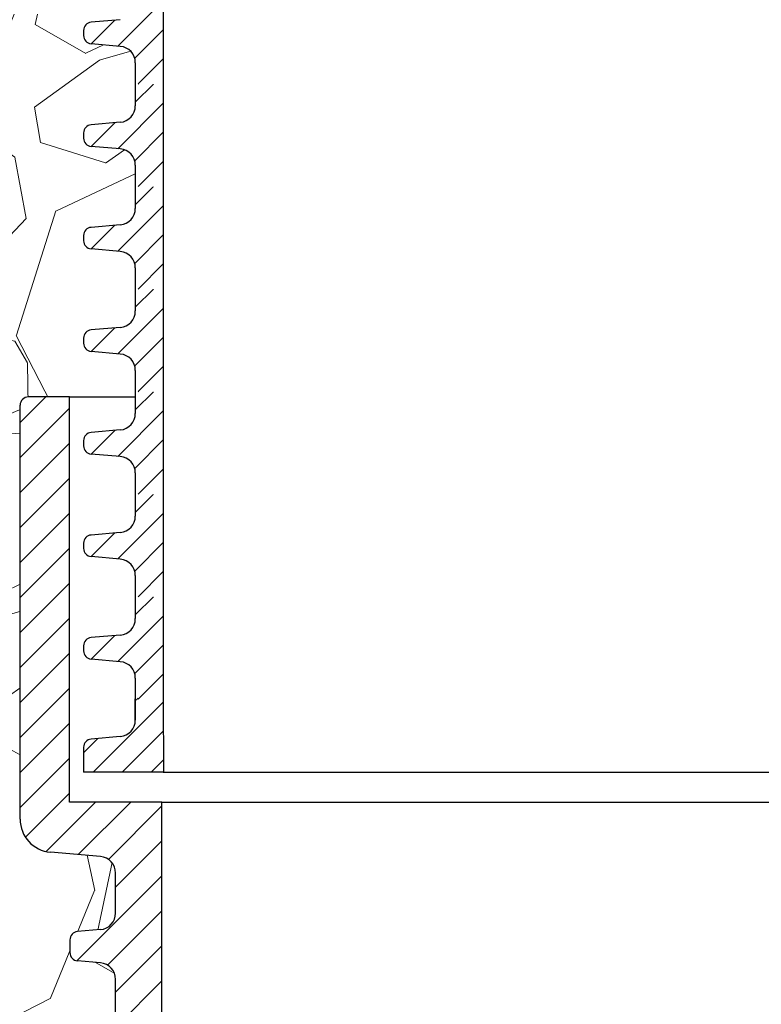
# Model space of a CAD drawing. Units: millimetres. Extents: x 2673 to 4786, y 0 to 1485.
# Drawn here: x 3211 to 3256, y 1074 to 1133 of the extents above; entities that cross this region are included whole.
import ezdxf

# ---------------------------------------------------------------- set-up
doc = ezdxf.new("R2010")
doc.units = ezdxf.units.MM
for name, color, linetype, lineweight in [('маскировка', 93, 'Continuous', 25), ('Основной', 7, 'Continuous', 30), ('штриховка', 251, 'Continuous', 0)]:
    doc.layers.add(name, color=color, linetype=linetype, lineweight=lineweight)

# ---------------------------------------------------------------- blocks, each defined once
blk = doc.blocks.new('*U111')
blk.add_wipeout([(-70.2102897947862, -55.82599355017885), (-70.21028979479053, -54.62483841093034), (-70.2445304599884, -54.36452931598962), (-70.33330797655451, -54.14262837568904), (-70.51462862600384, -53.9036780366936), (-70.76659591043654, -53.724572884966705), (-71.01243020669256, -53.63922263796178), (-72.51900330017472, -53.50047398314565), (-72.70901270342158, -53.44474981681474), (-72.8462092178529, -53.33911388147155), (-72.94730916644738, -53.17334433681455), (-72.97843742084453, -52.99908962158282), (-72.97843742084453, -52.23185148054512), (-72.94378937674662, -52.04834070615492), (-72.8462092178529, -51.89182722065638), (-72.67204532467755, -51.76866911590762), (-72.67204532467755, -51.76866911590789), (-72.51900330017472, -51.730467118982546), (-71.12915803612583, -51.60887141432354), (-70.89047888373328, -51.55830976047733), (-70.64808596066453, -51.436587490831016), (-70.47474620076079, -51.286151210975596), (-70.32643498167317, -51.075499735572606), (-70.23641088032718, -50.83392853080333), (-70.21028979479053, -50.60610269119814), (-70.21028979478189, -48.18260393578716), (-70.24111500490415, -47.935405500919515), (-70.34176744501931, -47.685206503210146), (-70.47474620076079, -47.50255541600997), (-70.67570248086014, -47.33386425384917), (-70.86940719845128, -47.237882671464845), (-71.12915803612583, -47.17983521266257), (-72.51900330017904, -47.05823950800194), (-72.69642372553284, -47.008898305778004), (-72.8462092178529, -46.896879406328374), (-72.94493427795699, -46.7374147601967), (-72.97843742084021, -46.55685514643937), (-72.97843742084453, -45.78961700540194), (-72.94025487569351, -45.597323973215765), (-72.8462092178529, -45.44959274551294), (-72.68301905437349, -45.33125485445866), (-72.51900330017472, -45.2882326438391), (-71.12915803612583, -45.16663693918009), (-70.88897334461541, -45.115557866069544), (-70.65499995497916, -44.999046400703456), (-70.47474620076079, -44.843916735832146), (-70.33723575968855, -44.65320666677794), (-70.23660387199624, -44.392523030439634), (-70.21028979479053, -44.16386821605469), (-70.21028979478189, -41.74036946064371), (-70.23860507713623, -41.503298749007655), (-70.33778734710077, -41.25004076850338), (-70.47474620076079, -41.060320940866795), (-70.63583321423972, -40.918410778294856), (-70.9061373463506, -40.78293785765898), (-71.12915803612583, -40.737600737519124), (-72.51900330017472, -40.61600503285903), (-72.71345699834603, -40.55792016400005), (-72.8462092178529, -40.45464493118492), (-72.95073726478235, -40.27928898801117), (-72.97843742084453, -40.114620671296194), (-72.97843742084021, -39.34738253025849), (-72.93930385800365, -39.15280510395426), (-72.8462092178529, -39.00735827036976), (-72.71137082953065, -38.902967818451586), (-72.51900330017472, -38.84599816869592), (-71.12915803612151, -38.72440246403718), (-70.89834797335749, -38.676502045995136), (-70.63217866321469, -38.54099673996068), (-70.47474620076079, -38.40168226068924), (-70.35183993840513, -38.23634925610027), (-70.23211859065898, -37.930126421411096), (-70.21028979479053, -37.721633740911784), (-70.21028979479053, -35.29813498549999), (-70.2604898635191, -34.9842199575234), (-70.40070339365317, -34.70899748894912), (-70.56951040750582, -34.52732835039959), (-70.72422522556671, -34.42033985284585), (-70.9039130656476, -34.34142817071227), (-71.12915803612583, -34.2953662623754), (-72.51900330017472, -34.173770557715585), (-72.72186703452613, -34.11106052437741), (-72.8462092178529, -34.01241045604175), (-72.93992358060524, -33.865478615588614), (-72.97843742084453, -33.67238619615274), (-72.97843742084021, -32.90514805511558), (-72.93236773654334, -32.69478815249897), (-72.8462092178529, -32.56512379522685), (-72.69460645259417, -32.45221981678005), (-72.51900330017472, -32.40376369355329), (-71.12915803612583, -32.28216798889373), (-70.88765815911844, -32.23063473640176), (-70.64771879355341, -32.109632471644474), (-70.47474620074783, -31.95944778555227), (-70.34379265708046, -31.780343092622026), (-70.22842566889167, -31.46961546002339), (-70.21028979475597, -31.279399265768603), (-70.22680735193786, -28.67429575298884), (-70.47474620073055, -28.17585199058557), (-70.69184138628748, -27.99708336023795), (-71.01791419419665, -27.86916301943529), (-71.12915803609127, -27.8531317872379), (-74.16049834839305, -27.58792387462161), (-74.67761418533814, -27.472704792525505), (-75.08944143925194, -27.265614620166986), (-75.46932201910583, -26.942483467926806), (-75.72597319367506, -26.593379463660696), (-75.85746649007439, -26.321962953280405), (-75.9776186735154, -25.869760399947324), (-75.99823483105502, -25.44975250755128), (-75.99823483105502, -0.5032995683706076), (-75.93664913286126, -0.26205423180472565), (-75.8508218004469, -0.1474130306074244), (-75.67916113256057, -0.03492868499900226), (-75.49493526268157, -1.2789769243681803e-13), (2.4229507289419416e-12, -1.2789769243681803e-13), (4.53925495094154e-05, -55.836587788635825)]).dxf.layer = 'маскировка'
at = {"layer": 'штриховка', "transparency": 33554687}
h = blk.add_hatch(dxfattribs=at)
h.set_pattern_fill('ANSI31', color=256, scale=12)
h.set_pattern_definition([(45, (-21784.40835980198, -1750.757280272906), (-1.060660171779821, 1.060660171779821), [])])
h.paths.add_polyline_path([(-72.9994060955687, 0), (-75.4949352626827, 0, 0.4142135623730951), (-75.99823483105502, -0.5032995683714034), (-75.99823483104774, -25.58238642837205, 0.3888787318529609), (-74.1604983483885, -27.58792387462199), (-71.12915803609212, -27.85313178723777, -0.3888787318529571), (-70.2102897947625, -28.85590051036229), (-70.2102897947625, -31.27939926575073, -0.3888787318536312), (-71.12915803610667, -32.28216798889207), (-72.51900330017816, -32.40376369355317, 0.3888787318530888), (-72.97843742084297, -32.90514805511702), (-72.97843742084297, -33.67238619615136, 0.388878731852918), (-72.51900330017816, -34.17377055771544), (-71.12915803612123, -34.29536626237586, -0.3888787318529199), (-70.2102897947916, -35.29813498550129), (-70.2102897947916, -37.72163374090928, -0.3888787318533533), (-71.12915803612123, -38.72440246403698), (-72.51900330017816, -38.84599816869604, 0.3888787318528544), (-72.97843742084297, -39.34738253025989), (-72.97843742084297, -40.11462067129469, 0.3888787318528245), (-72.51900330017816, -40.61600503285877), (-71.12915803612123, -40.73760073751941, -0.3888787318528258), (-70.2102897947916, -41.74036946064507), (-70.2102897947916, -44.16386821605215, -0.3888787318534477), (-71.12915803612123, -45.16663693917985), (-72.51900330017816, -45.28823264383936, 0.3888787318529459), (-72.97843742084297, -45.78961700540322), (-72.97843742084297, -46.55685514643801, 0.3888787318529221), (-72.51900330017816, -47.05823950800209), (-71.12915803612123, -47.17983521266297, -0.3888787318529207), (-70.2102897947916, -48.18260393578839), (-70.2102897947916, -50.60610269119547, -0.3888787318535411), (-71.12915803612123, -51.60887141432318), (-72.51900330017816, -51.73046711898269, 0.3888787318530432), (-72.97843742084297, -52.23185148054654), (-72.97843742084297, -52.99908962158133, 0.3888787318529221), (-72.51900330017816, -53.50047398314541), (-71.12915803612123, -53.62206968780583, -0.388878731852922), (-70.2102897947916, -54.62483841093172), (-70.21028979478797, -55.82599355017874), (-67.40242536538062, -55.82619772408066), (-67.40242536538062, -24.55161657040844), (-72.9994060955687, -24.55161657040844)])
h.paths.add_polyline_path([(75.99823481390922, -0.5032995683718582, 0.4142135623730951), (75.49493524553691, -4.547473508864641e-13), (72.99713123403126, 0), (72.9971312340349, -24.5516165704089), (67.40015050384682, -24.5516165704089), (67.40015050384682, -55.83599989530239), (70.21038057989063, -55.83620424122228), (70.21038057989063, -54.63835856966148, -0.3927495990659809), (71.12915801896816, -53.62206968780629), (72.51900328302509, -53.50047398314587, 0.388878731853011), (72.9784374036899, -52.99908962158179), (72.9784374036899, -52.23185148054949, 0.3888787318545466), (72.51900328302509, -51.73046711898314), (71.12915801896816, -51.60887141432363, -0.3888787318530951), (70.21028977763854, -50.60610269119752), (70.21028977763854, -48.18260393578726, -0.3888787318525549), (71.12915801896816, -47.17983521266319), (72.51900328302509, -47.05823950800254, 0.3888787318529771), (72.9784374036899, -46.55685514643847), (72.9784374036899, -45.78961700540617, 0.3888787318544411), (72.51900328302509, -45.28823264383982), (71.12915801896816, -45.16663693918031, -0.3888787318530951), (70.21028977763854, -44.1638682160542), (70.21028977763854, -41.74036946064393, -0.3888787318524651), (71.12915801896816, -40.73760073751964), (72.51900328302509, -40.61600503285922, 0.388878731853011), (72.9784374036899, -40.11462067129514), (72.9784374036899, -39.34738253026285, 0.3888787318543666), (72.51900328302509, -38.8459981686965), (71.12915801896816, -38.72440246403744, -0.3888787318531841), (70.21028977763854, -37.72163374091133), (70.21028977763854, -35.29813498550016, -0.3888787318525561), (71.12915801896816, -34.29536626237609), (72.51900328302509, -34.1737705577159, 0.3888787318530726), (72.9784374036899, -33.67238619615182), (72.9784374036899, -32.90514805511998, 0.388878731854632), (72.51900328302509, -32.40376369355363), (71.12915801896088, -32.2821679888923, -0.3888787318530924), (70.21028977761671, -31.27939926575277), (70.21028977761307, -28.85590051036411, -0.3888787318533585), (71.12915801894269, -27.85313178723845), (74.1604983312427, -27.58792387462245, 0.3888787318529157), (75.99823481390195, -25.5823864283725)])
at = {"layer": 'Основной', "linetype": 'Continuous'}
for p, q in [((-72.9994060955687, 0), (-75.4949352626827, 0)), ((-75.99823483105502, -25.58238642837205), (-75.99823483105502, -0.5032995683704939)), ((-71.12915803609212, -27.85313178723754), (-74.16049834839578, -27.58792387462154)), ((-70.21028979475886, -31.27939926576846), (-70.21028979475886, -28.85590051036343)), ((-71.12915803612123, -32.28216798889389), (-72.51900330017452, -32.40376369355272)), ((-72.97843742084297, -32.90514805511566), (-72.97843742084297, -33.67238619615273)), ((-71.12915803612123, -34.29536626237586), (-72.51900330017452, -34.17377055771567)), ((-70.21028979478797, -37.72163374091178), (-70.21028979478797, -35.29813498549993))]:
    blk.add_line(p, q, dxfattribs=at)
at = {"layer": 'Основной'}
for p, q in [((-72.9994060895915, 0), (72.9994060895915, 0)), ((-72.9994060955687, -24.55161657040844), (-72.9994060955687, 0)), ((-67.40242536538062, -24.55161657040844), (-72.9994060955687, -24.55161657040844)), ((-67.40242535351354, -24.55161660447811), (67.40242536305595, -24.55161660447811)), ((-67.40242536538062, -55.82619772408066), (-67.40242536538062, -24.55161657040844))]:
    blk.add_line(p, q, dxfattribs=at)
at = {"layer": 'Основной', "linetype": 'Continuous'}
for centre, radius, start, end in [((-75.4949352626827, -0.5032995683704939), 0.5032995683705686, 90, 180), ((-73.98503655756576, -25.58238642837205), 2.013198273481724, 180, 265.0000000001315), ((-71.21688893150349, -28.85590051036343), 1.006599136741432, 0, 85.00000000013146), ((-71.21688893151804, -31.27939926575164), 1.006599136756128, 274.9999999988223, 359.999999999062), ((-72.47513785247065, -32.90514805511566), 0.5032995683705686, 94.99999999986852, 180), ((-72.47513785247065, -33.67238619615273), 0.503299568370716, 180, 265.0000000001315), ((-71.2168889315326, -35.29813498549993), 1.006599136740302, 0, 85.00000000013146)]:
    blk.add_arc(centre, radius, start, end, dxfattribs=at)
blk = doc.blocks.new('*U112')
blk.add_wipeout([(25414.88863358571, 2801.027957662185), (25410.038684917243, 2801.024181456052), (25410.037504648306, 2802.5409334217225), (25410.070192516938, 2802.719141264856), (25410.16860308308, 2802.878830642774), (25410.31872814416, 2802.990918882224), (25410.493539041654, 2803.039385787262), (25412.2741508847, 2803.1965654313867), (25412.472463635248, 2803.2345351481454), (25412.655910716305, 2803.3098609889403), (25412.92402280185, 2803.5176757203603), (25413.088648854253, 2803.761853155191), (25413.167506265847, 2804.000137563582), (25413.18621967139, 2804.193470162465), (25413.185181869925, 2805.527138584662), (25414.88518135522, 2805.528461448672)]).dxf.layer = 'маскировка'
at = {"color": 7, "linetype": 'Continuous'}
blk.add_line((25412.27584065999, 2803.194825233979), (25410.49510704587, 2803.039031229984), dxfattribs=at)
for centre, radius, start, end in [((25412.18868491724, 2804.191019932071), 1.000000000000288, 275.0000000002858, 0), ((25410.53868491725, 2802.540933880938), 0.5000000000001417, 95.00000000028751, 180)]:
    blk.add_arc(centre, radius, start, end, dxfattribs=at)
at = {"layer": 'Основной', "color": 7}
for p, q in [((25410.03868491725, 2802.540933880938), (25410.03868491725, 2802.008443635169)), ((25410.03868491725, 2802.008443635169), (25410.03868491725, 2801.024181456051))]:
    blk.add_line(p, q, dxfattribs=at)
blk.add_wipeout([(25414.88868491724, 2805.524688758054), (25414.88863358571, 2801.027957662185), (25550.088734720244, 2801.0294555541886), (25550.08868491722, 2805.5246883934947)]).dxf.layer = 'маскировка'
at = {"color": 7, "linetype": 'Continuous'}
blk.add_line((25414.88868491723, 2801.024181456051), (25410.03868491725, 2801.024181456051), dxfattribs=at)
at = {"layer": 'Основной', "color": 7}
blk.add_line((25414.88868491723, 2801.024181484211), (25550.08873477866, 2801.024183647781), dxfattribs=at)
blk.add_wipeout([(25551.788684917232, 2805.421370633529), (25551.78868491724, 2806.755039459513), (25551.88257832548, 2807.1780889180636), (25552.05140758042, 2807.430629667127), (25552.207189041426, 2807.5685888104545), (25552.48364924519, 2807.7073803852213), (25554.48226278861, 2807.9070281615986), (25554.80732358564, 2808.0673304068373), (25554.80732358564, 2808.0673304068373), (25554.938684917233, 2808.4051255106447), (25554.91111487333, 2808.8836190348343), (25554.80732358564, 2809.057676737337), (25554.482262788606, 2809.217978982575), (25552.701529174483, 2809.3737729865707), (25552.298047249795, 2809.498603995212), (25552.05140758042, 2809.694377477047), (25551.925935724947, 2809.8643355741224), (25551.8500481069, 2810.0250605402352), (25551.788684917232, 2810.3699676846613), (25551.788684917232, 2811.698636510644), (25413.188684917244, 2811.698636510644), (25413.188684917244, 2810.3699676846613), (25413.145217600002, 2810.0783425368845), (25412.925962254052, 2809.694377477047), (25412.813450844547, 2809.589155584294), (25412.570211912316, 2809.4456099876484), (25412.430563009148, 2809.399661037949), (25412.27584065999, 2809.3737729865707), (25410.495107045866, 2809.217978982575), (25410.327921691176, 2809.1732896865456), (25410.214199112717, 2809.100287946127), (25410.170046248833, 2809.057676737337), (25410.09364950598, 2808.947792762533), (25410.058218997474, 2808.8582741909286), (25410.03868491724, 2808.4051255106447), (25410.066815668364, 2808.239779171208), (25410.114079049526, 2808.1410992674337), (25410.170046248833, 2808.0673304068373), (25410.334212886108, 2807.948845784509), (25410.495107045863, 2807.9070281615986), (25412.27584065999, 2807.7512341576034), (25412.358800178234, 2807.740463631113), (25412.537243890387, 2807.692326311141), (25412.65886428832, 2807.6376103399575), (25412.786771299016, 2807.5564711034713), (25412.925962254052, 2807.430629667127), (25413.051434007404, 2807.2606717443005), (25413.121111862714, 2807.1163979952507), (25413.160458790622, 2806.9909537215094), (25413.18643101383, 2806.8221418197454), (25413.18868491724, 2806.755039459512), (25413.18969223542, 2805.4605448060515), (25551.788684917214, 2805.460544806808)]).dxf.layer = 'маскировка'
at = {"layer": 'штриховка'}
h = blk.add_hatch(dxfattribs=at)
h.set_pattern_fill('ANSI31', color=256, scale=10)
h.set_pattern_definition([(45, (0, -68.47867471339578), (-0.8838834764831843, 0.8838834764831844), [])])
h.paths.add_polyline_path([(25414.88868491724, 2811.698636510644), (25413.18868491724, 2811.698636510644), (25413.18868491724, 2810.369967684662, -0.3888787318528132), (25412.27584065999, 2809.373772986571), (25410.49510704587, 2809.217978982575, 0.3888787318529374), (25410.03868491724, 2808.719881633529), (25410.03868491724, 2808.405125510644, 0.3888787318529588), (25410.49510704587, 2807.907028161599), (25412.27584065999, 2807.751234157603, -0.3888787318526175), (25413.18868491724, 2806.755039459513), (25413.18868491724, 2805.460544022201), (25414.88868491724, 2805.461866886611)])
h.paths.add_polyline_path([(25554.48226278861, 2809.217978982575), (25552.70152917449, 2809.373772986571, -0.388878731852889), (25551.78868491724, 2810.369967684662), (25551.78868491724, 2811.698636510644), (25550.08868491724, 2811.698636510644), (25550.08868491722, 2805.458091469678), (25551.78868491724, 2805.458091469678), (25551.78868491724, 2806.755039459513, -0.3888787318525643), (25552.70152917449, 2807.751234157603), (25554.48226278861, 2807.907028161599, 0.388878731852919), (25554.93868491724, 2808.405125510644), (25554.93868491724, 2808.719881633529, 0.3888787318528526)])
h = blk.add_hatch(dxfattribs=at)
h.set_pattern_fill('ANSI31', color=256, scale=10)
h.set_pattern_definition([(45, (0, -68.41207742502002), (-0.8838834764831843, 0.8838834764831844), [])])
h.paths.add_polyline_path([(25554.93868491722, 2802.540933880938), (25554.9058583851, 2802.719116233879), (25554.80732358562, 2802.878728984745), (25554.65711134793, 2802.990700369647), (25554.48226278859, 2803.039031229985), (25552.70152917446, 2803.19482523398), (25552.50318693763, 2803.232640621123), (25552.31968129691, 2803.307823688794), (25552.0514075804, 2803.515429724456), (25551.88659156988, 2803.759478980723), (25551.80754875988, 2803.997701953658), (25551.78868491722, 2804.191019932108), (25551.78868491722, 2805.524688758053), (25550.08868491722, 2805.524688758053), (25550.08873477866, 2801.024183647781), (25554.93868491722, 2801.024181456051), (25554.93868491722, 2802.008443635169)])
h.paths.add_polyline_path([(25414.88518424917, 2805.524688758053), (25413.18868491724, 2805.524688758053), (25413.18868491724, 2804.191019932072, -0.3888787318534307), (25412.27584065999, 2803.194825233979), (25410.4909477276, 2803.038667336788), (25410.31872814416, 2802.990918882223), (25410.16860308308, 2802.878830642774), (25410.07019251694, 2802.719141264855), (25410.03868491725, 2802.547368016298), (25410.03868491725, 2802.008443635169), (25410.03868491725, 2801.024181456051), (25414.88863358571, 2801.027957662185)])
at = {"color": 7, "linetype": 'Continuous'}
for p, q in [((25413.18868491724, 2811.698636510644), (25413.18868491724, 2810.369967684662)), ((25412.27584065999, 2809.373772986571), (25410.49510704587, 2809.217978982575)), ((25410.03868491724, 2808.71988163353), (25410.03868491724, 2808.405125510645)), ((25412.27584065999, 2807.751234157604), (25410.49510704587, 2807.907028161599)), ((25413.19215748199, 2805.421373739511), (25413.19215748199, 2806.755042565493)), ((25413.18868491724, 2805.524688758053), (25413.18868491724, 2804.191019932071)), ((25413.18868491724, 2804.154299095923), (25413.18868491724, 2805.487967921905))]:
    blk.add_line(p, q, dxfattribs=at)
for centre, radius, start, end in [((25412.18868491724, 2810.369967684662), 0.9999999999993822, 275.0000000000784, 0), ((25410.53868491724, 2808.71988163353), 0.4999999999992356, 95.00000000007846, 180), ((25410.53868491724, 2808.405125510645), 0.5, 180, 264.9999999999215), ((25412.18868491724, 2806.755039459512), 0.9999999999998864, 0, 84.99999999992153)]:
    blk.add_arc(centre, radius, start, end, dxfattribs=at)
at = {"layer": 'Основной'}
for points in [[(25414.88868491724, 2811.698636510644), (25414.88868491724, 2805.458091469678)], [(25414.88868491724, 2805.524688758053), (25414.89218610339, 2801.027960428201)]]:
    blk.add_lwpolyline(points, dxfattribs=at)
blk.add_wipeout([(25551.788684917232, 2811.661915674496), (25551.78868491724, 2812.9955845004797), (25551.88257832548, 2813.4186339590306), (25552.05140758042, 2813.671174708094), (25552.207189041426, 2813.8091338514214), (25552.48364924519, 2813.9479254261882), (25554.48226278861, 2814.1475732025656), (25554.80732358564, 2814.3078754478042), (25554.80732358564, 2814.3078754478042), (25554.938684917233, 2814.6456705516116), (25554.91111487333, 2815.124164075801), (25554.80732358564, 2815.2982217783037), (25554.482262788606, 2815.458524023542), (25552.701529174483, 2815.6143180275376), (25552.298047249795, 2815.739149036179), (25552.05140758042, 2815.934922518014), (25551.925935724947, 2816.1048806150893), (25551.8500481069, 2816.265605581202), (25551.788684917232, 2816.6105127256283), (25551.788684917232, 2817.939181551611), (25413.188684917244, 2817.939181551611), (25413.188684917244, 2816.6105127256283), (25413.145217600002, 2816.3188875778515), (25412.925962254052, 2815.934922518014), (25412.813450844547, 2815.829700625261), (25412.570211912316, 2815.6861550286153), (25412.430563009148, 2815.640206078916), (25412.27584065999, 2815.6143180275376), (25410.495107045866, 2815.458524023542), (25410.327921691176, 2815.4138347275125), (25410.214199112717, 2815.340832987094), (25410.170046248833, 2815.2982217783037), (25410.09364950598, 2815.1883378035), (25410.058218997474, 2815.0988192318955), (25410.03868491724, 2814.6456705516116), (25410.066815668364, 2814.4803242121748), (25410.114079049526, 2814.3816443084006), (25410.170046248833, 2814.3078754478042), (25410.334212886108, 2814.189390825476), (25410.495107045863, 2814.1475732025656), (25412.27584065999, 2813.9917791985704), (25412.358800178234, 2813.98100867208), (25412.537243890387, 2813.932871352108), (25412.65886428832, 2813.8781553809245), (25412.786771299016, 2813.797016144438), (25412.925962254052, 2813.671174708094), (25413.051434007404, 2813.5012167852674), (25413.121111862714, 2813.3569430362177), (25413.160458790622, 2813.2314987624763), (25413.18643101383, 2813.0626868607123), (25413.18868491724, 2812.995584500479), (25413.18969223542, 2811.7010898470185), (25551.788684917214, 2811.7010898477747)]).dxf.layer = 'маскировка'
at = {"layer": 'штриховка'}
h = blk.add_hatch(dxfattribs=at)
h.set_pattern_fill('ANSI31', color=256, scale=10)
h.set_pattern_definition([(45, (0, -62.2381296724293), (-0.8838834764831843, 0.8838834764831844), [])])
h.paths.add_polyline_path([(25414.88868491724, 2817.939181551611), (25413.18868491724, 2817.939181551611), (25413.18868491724, 2816.610512725629, -0.3888787318528132), (25412.27584065999, 2815.614318027537), (25410.49510704587, 2815.458524023542, 0.3888787318529374), (25410.03868491724, 2814.960426674495), (25410.03868491724, 2814.645670551611, 0.3888787318529588), (25410.49510704587, 2814.147573202566), (25412.27584065999, 2813.99177919857, -0.3888787318526175), (25413.18868491724, 2812.99558450048), (25413.18868491724, 2811.701089063168), (25414.88868491724, 2811.702411927578)])
h.paths.add_polyline_path([(25554.48226278861, 2815.458524023542), (25552.70152917449, 2815.614318027537, -0.388878731852889), (25551.78868491724, 2816.610512725629), (25551.78868491724, 2817.939181551611), (25550.08868491724, 2817.939181551611), (25550.08868491722, 2811.698636510644), (25551.78868491724, 2811.698636510644), (25551.78868491724, 2812.99558450048, -0.3888787318525643), (25552.70152917449, 2813.99177919857), (25554.48226278861, 2814.147573202566, 0.388878731852919), (25554.93868491724, 2814.645670551611), (25554.93868491724, 2814.960426674495, 0.3888787318528526)])
at = {"color": 7, "linetype": 'Continuous'}
for p, q in [((25413.18868491724, 2817.939181551611), (25413.18868491724, 2816.610512725628)), ((25412.27584065999, 2815.614318027538), (25410.49510704587, 2815.458524023541)), ((25410.03868491724, 2814.960426674497), (25410.03868491724, 2814.645670551612)), ((25412.27584065999, 2813.99177919857), (25410.49510704587, 2814.147573202566)), ((25413.19215748199, 2811.661918780477), (25413.19215748199, 2812.99558760646))]:
    blk.add_line(p, q, dxfattribs=at)
for centre, radius, start, end in [((25412.18868491724, 2816.610512725628), 0.9999999999993822, 275.0000000000784, 0), ((25410.53868491724, 2814.960426674497), 0.4999999999992356, 95.00000000007846, 180), ((25410.53868491724, 2814.645670551612), 0.5, 180, 264.9999999999215), ((25412.18868491724, 2812.995584500478), 0.9999999999998864, 0, 84.99999999992153)]:
    blk.add_arc(centre, radius, start, end, dxfattribs=at)
at = {"layer": 'Основной'}
blk.add_lwpolyline([(25414.88868491724, 2817.939181551611), (25414.88868491724, 2811.698636510644)], dxfattribs=at)
blk.add_wipeout([(25551.788684917232, 2817.902460715462), (25551.78868491724, 2819.2361295414457), (25551.88257832548, 2819.6591789999966), (25552.05140758042, 2819.91171974906), (25552.207189041426, 2820.0496788923874), (25552.48364924519, 2820.1884704671543), (25554.48226278861, 2820.3881182435316), (25554.80732358564, 2820.5484204887703), (25554.80732358564, 2820.5484204887703), (25554.938684917233, 2820.8862155925776), (25554.91111487333, 2821.3647091167672), (25554.80732358564, 2821.5387668192698), (25554.482262788606, 2821.699069064508), (25552.701529174483, 2821.8548630685036), (25552.298047249795, 2821.979694077145), (25552.05140758042, 2822.17546755898), (25551.925935724947, 2822.3454256560553), (25551.8500481069, 2822.506150622168), (25551.788684917232, 2822.8510577665943), (25551.788684917232, 2824.179726592577), (25413.188684917244, 2824.179726592577), (25413.188684917244, 2822.8510577665943), (25413.145217600002, 2822.5594326188175), (25412.925962254052, 2822.17546755898), (25412.813450844547, 2822.070245666227), (25412.570211912316, 2821.9267000695813), (25412.430563009148, 2821.880751119882), (25412.27584065999, 2821.8548630685036), (25410.495107045866, 2821.699069064508), (25410.327921691176, 2821.6543797684785), (25410.214199112717, 2821.58137802806), (25410.170046248833, 2821.5387668192698), (25410.09364950598, 2821.428882844466), (25410.058218997474, 2821.3393642728615), (25410.03868491724, 2820.8862155925776), (25410.066815668364, 2820.720869253141), (25410.114079049526, 2820.6221893493666), (25410.170046248833, 2820.5484204887703), (25410.334212886108, 2820.429935866442), (25410.495107045863, 2820.3881182435316), (25412.27584065999, 2820.2323242395364), (25412.358800178234, 2820.221553713046), (25412.537243890387, 2820.173416393074), (25412.65886428832, 2820.1187004218905), (25412.786771299016, 2820.0375611854042), (25412.925962254052, 2819.91171974906), (25413.051434007404, 2819.7417618262334), (25413.121111862714, 2819.5974880771837), (25413.160458790622, 2819.4720438034424), (25413.18643101383, 2819.3032319016784), (25413.18868491724, 2819.236129541445), (25413.18969223542, 2817.9416348879845), (25551.788684917214, 2817.9416348887407)]).dxf.layer = 'маскировка'
at = {"layer": 'штриховка'}
h = blk.add_hatch(dxfattribs=at)
h.set_pattern_fill('ANSI31', color=256, scale=10)
h.set_pattern_definition([(45, (0, -55.99758463146281), (-0.8838834764831843, 0.8838834764831844), [])])
h.paths.add_polyline_path([(25414.88868491724, 2824.179726592577), (25413.18868491724, 2824.179726592577), (25413.18868491724, 2822.851057766595, -0.3888787318528132), (25412.27584065999, 2821.854863068504), (25410.49510704587, 2821.699069064508, 0.3888787318529374), (25410.03868491724, 2821.200971715462), (25410.03868491724, 2820.886215592577, 0.3888787318529588), (25410.49510704587, 2820.388118243532), (25412.27584065999, 2820.232324239536, -0.3888787318526175), (25413.18868491724, 2819.236129541446), (25413.18868491724, 2817.941634104134), (25414.88868491724, 2817.942956968544)])
h.paths.add_polyline_path([(25554.48226278861, 2821.699069064508), (25552.70152917449, 2821.854863068504, -0.388878731852889), (25551.78868491724, 2822.851057766595), (25551.78868491724, 2824.179726592577), (25550.08868491724, 2824.179726592577), (25550.08868491722, 2817.939181551611), (25551.78868491724, 2817.939181551611), (25551.78868491724, 2819.236129541446, -0.3888787318525643), (25552.70152917449, 2820.232324239536), (25554.48226278861, 2820.388118243532, 0.388878731852919), (25554.93868491724, 2820.886215592577), (25554.93868491724, 2821.200971715462, 0.3888787318528526)])
at = {"color": 7, "linetype": 'Continuous'}
for p, q in [((25413.18868491724, 2824.179726592577), (25413.18868491724, 2822.851057766595)), ((25412.27584065999, 2821.854863068504), (25410.49510704587, 2821.699069064508)), ((25410.03868491724, 2821.200971715463), (25410.03868491724, 2820.886215592578)), ((25412.27584065999, 2820.232324239537), (25410.49510704587, 2820.388118243532)), ((25413.19215748199, 2817.902463821444), (25413.19215748199, 2819.236132647426))]:
    blk.add_line(p, q, dxfattribs=at)
for centre, radius, start, end in [((25412.18868491724, 2822.851057766595), 0.9999999999993822, 275.0000000000784, 0), ((25410.53868491724, 2821.200971715463), 0.4999999999992356, 95.00000000007846, 180), ((25410.53868491724, 2820.886215592578), 0.5, 180, 264.9999999999215), ((25412.18868491724, 2819.236129541445), 0.9999999999998864, 0, 84.99999999992153)]:
    blk.add_arc(centre, radius, start, end, dxfattribs=at)
at = {"layer": 'Основной'}
blk.add_lwpolyline([(25414.88868491724, 2824.179726592577), (25414.88868491724, 2817.939181551611)], dxfattribs=at)
blk.add_wipeout([(25551.788684917232, 2824.143005756429), (25551.78868491724, 2825.4766745824127), (25551.88257832548, 2825.8997240409635), (25552.05140758042, 2826.152264790027), (25552.207189041426, 2826.2902239333544), (25552.48364924519, 2826.429015508121), (25554.48226278861, 2826.6286632844985), (25554.80732358564, 2826.788965529737), (25554.80732358564, 2826.788965529737), (25554.938684917233, 2827.1267606335446), (25554.91111487333, 2827.605254157734), (25554.80732358564, 2827.7793118602367), (25554.482262788606, 2827.939614105475), (25552.701529174483, 2828.0954081094706), (25552.298047249795, 2828.2202391181117), (25552.05140758042, 2828.416012599947), (25551.925935724947, 2828.5859706970223), (25551.8500481069, 2828.746695663135), (25551.788684917232, 2829.0916028075612), (25551.788684917232, 2830.420271633544), (25413.188684917244, 2830.420271633544), (25413.188684917244, 2829.0916028075612), (25413.145217600002, 2828.7999776597844), (25412.925962254052, 2828.416012599947), (25412.813450844547, 2828.310790707194), (25412.570211912316, 2828.1672451105483), (25412.430563009148, 2828.121296160849), (25412.27584065999, 2828.0954081094706), (25410.495107045866, 2827.939614105475), (25410.327921691176, 2827.8949248094455), (25410.214199112717, 2827.821923069027), (25410.170046248833, 2827.7793118602367), (25410.09364950598, 2827.669427885433), (25410.058218997474, 2827.5799093138285), (25410.03868491724, 2827.1267606335446), (25410.066815668364, 2826.9614142941077), (25410.114079049526, 2826.8627343903336), (25410.170046248833, 2826.788965529737), (25410.334212886108, 2826.670480907409), (25410.495107045863, 2826.6286632844985), (25412.27584065999, 2826.4728692805033), (25412.358800178234, 2826.462098754013), (25412.537243890387, 2826.413961434041), (25412.65886428832, 2826.3592454628574), (25412.786771299016, 2826.278106226371), (25412.925962254052, 2826.152264790027), (25413.051434007404, 2825.9823068672004), (25413.121111862714, 2825.8380331181506), (25413.160458790622, 2825.7125888444093), (25413.18643101383, 2825.5437769426453), (25413.18868491724, 2825.4766745824118), (25413.18969223542, 2824.1821799289514), (25551.788684917214, 2824.1821799297077)]).dxf.layer = 'маскировка'
at = {"layer": 'штриховка'}
h = blk.add_hatch(dxfattribs=at)
h.set_pattern_fill('ANSI31', color=256, scale=10)
h.set_pattern_definition([(45, (0, -49.75703959049633), (-0.8838834764831843, 0.8838834764831844), [])])
h.paths.add_polyline_path([(25414.88868491724, 2830.420271633544), (25413.18868491724, 2830.420271633544), (25413.18868491724, 2829.091602807562, -0.3888787318528132), (25412.27584065999, 2828.09540810947), (25410.49510704587, 2827.939614105475, 0.3888787318529374), (25410.03868491724, 2827.441516756428), (25410.03868491724, 2827.126760633544, 0.3888787318529588), (25410.49510704587, 2826.628663284499), (25412.27584065999, 2826.472869280503, -0.3888787318526175), (25413.18868491724, 2825.476674582413), (25413.18868491724, 2824.182179145101), (25414.88868491724, 2824.183502009511)])
h.paths.add_polyline_path([(25554.48226278861, 2827.939614105475), (25552.70152917449, 2828.09540810947, -0.388878731852889), (25551.78868491724, 2829.091602807562), (25551.78868491724, 2830.420271633544), (25550.08868491724, 2830.420271633544), (25550.08868491722, 2824.179726592577), (25551.78868491724, 2824.179726592577), (25551.78868491724, 2825.476674582413, -0.3888787318525643), (25552.70152917449, 2826.472869280503), (25554.48226278861, 2826.628663284499, 0.388878731852919), (25554.93868491724, 2827.126760633544), (25554.93868491724, 2827.441516756428, 0.3888787318528526)])
at = {"color": 7, "linetype": 'Continuous'}
for p, q in [((25413.18868491724, 2830.420271633544), (25413.18868491724, 2829.091602807561)), ((25412.27584065999, 2828.095408109471), (25410.49510704587, 2827.939614105474)), ((25410.03868491724, 2827.44151675643), (25410.03868491724, 2827.126760633545)), ((25412.27584065999, 2826.472869280503), (25410.49510704587, 2826.628663284499)), ((25413.19215748199, 2824.14300886241), (25413.19215748199, 2825.476677688393))]:
    blk.add_line(p, q, dxfattribs=at)
for centre, radius, start, end in [((25412.18868491724, 2829.091602807561), 0.9999999999993822, 275.0000000000784, 0), ((25410.53868491724, 2827.44151675643), 0.4999999999992356, 95.00000000007847, 180), ((25410.53868491724, 2827.126760633545), 0.5, 180, 264.9999999999214), ((25412.18868491724, 2825.476674582411), 0.9999999999998864, 0, 84.99999999992153)]:
    blk.add_arc(centre, radius, start, end, dxfattribs=at)
at = {"layer": 'Основной'}
blk.add_lwpolyline([(25414.88868491724, 2830.420271633544), (25414.88868491724, 2824.179726592577)], dxfattribs=at)
blk.add_wipeout([(25551.788684917232, 2830.383550797395), (25551.78868491724, 2831.7172196233787), (25551.88257832548, 2832.1402690819295), (25552.05140758042, 2832.392809830993), (25552.207189041426, 2832.5307689743204), (25552.48364924519, 2832.6695605490872), (25554.48226278861, 2832.8692083254646), (25554.80732358564, 2833.029510570703), (25554.80732358564, 2833.029510570703), (25554.938684917233, 2833.3673056745106), (25554.91111487333, 2833.8457991987), (25554.80732358564, 2834.0198569012027), (25554.482262788606, 2834.180159146441), (25552.701529174483, 2834.3359531504366), (25552.298047249795, 2834.460784159078), (25552.05140758042, 2834.656557640913), (25551.925935724947, 2834.8265157379883), (25551.8500481069, 2834.987240704101), (25551.788684917232, 2835.3321478485273), (25551.788684917232, 2836.66081667451), (25413.188684917244, 2836.66081667451), (25413.188684917244, 2835.3321478485273), (25413.145217600002, 2835.0405227007504), (25412.925962254052, 2834.656557640913), (25412.813450844547, 2834.55133574816), (25412.570211912316, 2834.4077901515143), (25412.430563009148, 2834.361841201815), (25412.27584065999, 2834.3359531504366), (25410.495107045866, 2834.180159146441), (25410.327921691176, 2834.1354698504115), (25410.214199112717, 2834.062468109993), (25410.170046248833, 2834.0198569012027), (25410.09364950598, 2833.909972926399), (25410.058218997474, 2833.8204543547945), (25410.03868491724, 2833.3673056745106), (25410.066815668364, 2833.2019593350738), (25410.114079049526, 2833.1032794312996), (25410.170046248833, 2833.029510570703), (25410.334212886108, 2832.911025948375), (25410.495107045863, 2832.8692083254646), (25412.27584065999, 2832.7134143214694), (25412.358800178234, 2832.702643794979), (25412.537243890387, 2832.654506475007), (25412.65886428832, 2832.5997905038234), (25412.786771299016, 2832.518651267337), (25412.925962254052, 2832.392809830993), (25413.051434007404, 2832.2228519081664), (25413.121111862714, 2832.0785781591167), (25413.160458790622, 2831.9531338853753), (25413.18643101383, 2831.7843219836113), (25413.18868491724, 2831.717219623378), (25413.18969223542, 2830.4227249699175), (25551.788684917214, 2830.4227249706737)]).dxf.layer = 'маскировка'
at = {"layer": 'штриховка'}
h = blk.add_hatch(dxfattribs=at)
h.set_pattern_fill('ANSI31', color=256, scale=10)
h.set_pattern_definition([(45, (0, -43.51649454952985), (-0.8838834764831843, 0.8838834764831844), [])])
h.paths.add_polyline_path([(25414.88868491724, 2836.66081667451), (25413.18868491724, 2836.66081667451), (25413.18868491724, 2835.332147848528, -0.3888787318528132), (25412.27584065999, 2834.335953150437), (25410.49510704587, 2834.180159146441, 0.3888787318529374), (25410.03868491724, 2833.682061797395), (25410.03868491724, 2833.36730567451, 0.3888787318529588), (25410.49510704587, 2832.869208325465), (25412.27584065999, 2832.713414321469, -0.3888787318526175), (25413.18868491724, 2831.717219623379), (25413.18868491724, 2830.422724186067), (25414.88868491724, 2830.424047050477)])
h.paths.add_polyline_path([(25554.48226278861, 2834.180159146441), (25552.70152917449, 2834.335953150437, -0.388878731852889), (25551.78868491724, 2835.332147848528), (25551.78868491724, 2836.66081667451), (25550.08868491724, 2836.66081667451), (25550.08868491722, 2830.420271633544), (25551.78868491724, 2830.420271633544), (25551.78868491724, 2831.717219623379, -0.3888787318525643), (25552.70152917449, 2832.713414321469), (25554.48226278861, 2832.869208325465, 0.388878731852919), (25554.93868491724, 2833.36730567451), (25554.93868491724, 2833.682061797395, 0.3888787318528526)])
at = {"color": 7, "linetype": 'Continuous'}
for p, q in [((25413.18868491724, 2836.66081667451), (25413.18868491724, 2835.332147848528)), ((25412.27584065999, 2834.335953150437), (25410.49510704587, 2834.180159146441)), ((25410.03868491724, 2833.682061797396), (25410.03868491724, 2833.367305674511)), ((25412.27584065999, 2832.71341432147), (25410.49510704587, 2832.869208325465)), ((25413.19215748199, 2830.383553903377), (25413.19215748199, 2831.717222729359))]:
    blk.add_line(p, q, dxfattribs=at)
for centre, radius, start, end in [((25412.18868491724, 2835.332147848528), 0.9999999999993822, 275.0000000000784, 0), ((25410.53868491724, 2833.682061797396), 0.4999999999992356, 95.00000000007847, 180), ((25410.53868491724, 2833.367305674511), 0.5, 180, 264.9999999999214), ((25412.18868491724, 2831.717219623378), 0.9999999999998864, 0, 84.99999999992153)]:
    blk.add_arc(centre, radius, start, end, dxfattribs=at)
at = {"layer": 'Основной'}
blk.add_lwpolyline([(25414.88868491724, 2836.66081667451), (25414.88868491724, 2830.420271633544)], dxfattribs=at)
blk.add_wipeout([(25551.788684917232, 2836.624095838362), (25551.78868491724, 2837.9577646643456), (25551.88257832548, 2838.3808141228965), (25552.05140758042, 2838.63335487196), (25552.207189041426, 2838.7713140152873), (25552.48364924519, 2838.910105590054), (25554.48226278861, 2839.1097533664315), (25554.80732358564, 2839.27005561167), (25554.80732358564, 2839.27005561167), (25554.938684917233, 2839.6078507154775), (25554.91111487333, 2840.086344239667), (25554.80732358564, 2840.2604019421697), (25554.482262788606, 2840.420704187408), (25552.701529174483, 2840.5764981914035), (25552.298047249795, 2840.7013292000447), (25552.05140758042, 2840.89710268188), (25551.925935724947, 2841.0670607789552), (25551.8500481069, 2841.227785745068), (25551.788684917232, 2841.572692889494), (25551.788684917232, 2842.901361715477), (25413.188684917244, 2842.901361715477), (25413.188684917244, 2841.572692889494), (25413.145217600002, 2841.2810677417174), (25412.925962254052, 2840.89710268188), (25412.813450844547, 2840.791880789127), (25412.570211912316, 2840.648335192481), (25412.430563009148, 2840.602386242782), (25412.27584065999, 2840.5764981914035), (25410.495107045866, 2840.420704187408), (25410.327921691176, 2840.3760148913784), (25410.214199112717, 2840.30301315096), (25410.170046248833, 2840.2604019421697), (25410.09364950598, 2840.150517967366), (25410.058218997474, 2840.0609993957614), (25410.03868491724, 2839.6078507154775), (25410.066815668364, 2839.4425043760407), (25410.114079049526, 2839.3438244722665), (25410.170046248833, 2839.27005561167), (25410.334212886108, 2839.151570989342), (25410.495107045863, 2839.1097533664315), (25412.27584065999, 2838.9539593624363), (25412.358800178234, 2838.943188835946), (25412.537243890387, 2838.895051515974), (25412.65886428832, 2838.8403355447904), (25412.786771299016, 2838.759196308304), (25412.925962254052, 2838.63335487196), (25413.051434007404, 2838.4633969491333), (25413.121111862714, 2838.3191232000836), (25413.160458790622, 2838.1936789263423), (25413.18643101383, 2838.0248670245783), (25413.18868491724, 2837.9577646643447), (25413.18969223542, 2836.6632700108844), (25551.788684917214, 2836.6632700116406)]).dxf.layer = 'маскировка'
at = {"layer": 'штриховка'}
h = blk.add_hatch(dxfattribs=at)
h.set_pattern_fill('ANSI31', color=256, scale=10)
h.set_pattern_definition([(45, (0, -37.27594950856337), (-0.8838834764831843, 0.8838834764831844), [])])
h.paths.add_polyline_path([(25414.88868491724, 2842.901361715476), (25413.18868491724, 2842.901361715476), (25413.18868491724, 2841.572692889495, -0.3888787318528132), (25412.27584065999, 2840.576498191403), (25410.49510704587, 2840.420704187408, 0.3888787318529374), (25410.03868491724, 2839.922606838361), (25410.03868491724, 2839.607850715477, 0.3888787318529588), (25410.49510704587, 2839.109753366432), (25412.27584065999, 2838.953959362436, -0.3888787318526175), (25413.18868491724, 2837.957764664346), (25413.18868491724, 2836.663269227034), (25414.88868491724, 2836.664592091444)])
h.paths.add_polyline_path([(25554.48226278861, 2840.420704187408), (25552.70152917449, 2840.576498191403, -0.388878731852889), (25551.78868491724, 2841.572692889495), (25551.78868491724, 2842.901361715476), (25550.08868491724, 2842.901361715476), (25550.08868491722, 2836.66081667451), (25551.78868491724, 2836.66081667451), (25551.78868491724, 2837.957764664346, -0.3888787318525643), (25552.70152917449, 2838.953959362436), (25554.48226278861, 2839.109753366432, 0.388878731852919), (25554.93868491724, 2839.607850715477), (25554.93868491724, 2839.922606838361, 0.3888787318528526)])
at = {"color": 7, "linetype": 'Continuous'}
for p, q in [((25413.18868491724, 2842.901361715476), (25413.18868491724, 2841.572692889494)), ((25412.27584065999, 2840.576498191404), (25410.49510704587, 2840.420704187407)), ((25410.03868491724, 2839.922606838363), (25410.03868491724, 2839.607850715478)), ((25412.27584065999, 2838.953959362436), (25410.49510704587, 2839.109753366432)), ((25413.19215748199, 2836.624098944343), (25413.19215748199, 2837.957767770326))]:
    blk.add_line(p, q, dxfattribs=at)
for centre, radius, start, end in [((25412.18868491724, 2841.572692889494), 0.9999999999993822, 275.0000000000784, 0), ((25410.53868491724, 2839.922606838363), 0.4999999999992356, 95.00000000007846, 180), ((25410.53868491724, 2839.607850715478), 0.5, 180, 264.9999999999214), ((25412.18868491724, 2837.957764664344), 0.9999999999998864, 0, 84.99999999992154)]:
    blk.add_arc(centre, radius, start, end, dxfattribs=at)
at = {"layer": 'Основной'}
blk.add_lwpolyline([(25414.88868491724, 2842.901361715476), (25414.88868491724, 2836.66081667451)], dxfattribs=at)
blk.add_wipeout([(25551.788684917232, 2842.864640879328), (25551.78868491724, 2844.1983097053117), (25551.88257832548, 2844.6213591638625), (25552.05140758042, 2844.873899912926), (25552.207189041426, 2845.0118590562533), (25552.48364924519, 2845.15065063102), (25554.48226278861, 2845.3502984073975), (25554.80732358564, 2845.510600652636), (25554.80732358564, 2845.510600652636), (25554.938684917233, 2845.8483957564436), (25554.91111487333, 2846.326889280633), (25554.80732358564, 2846.5009469831357), (25554.482262788606, 2846.661249228374), (25552.701529174483, 2846.8170432323695), (25552.298047249795, 2846.9418742410107), (25552.05140758042, 2847.137647722846), (25551.925935724947, 2847.3076058199213), (25551.8500481069, 2847.468330786034), (25551.788684917232, 2847.81323793046), (25551.788684917232, 2849.141906756443), (25413.188684917244, 2849.141906756443), (25413.188684917244, 2847.81323793046), (25413.145217600002, 2847.5216127826834), (25412.925962254052, 2847.137647722846), (25412.813450844547, 2847.032425830093), (25412.570211912316, 2846.8888802334473), (25412.430563009148, 2846.842931283748), (25412.27584065999, 2846.8170432323695), (25410.495107045866, 2846.661249228374), (25410.327921691176, 2846.6165599323444), (25410.214199112717, 2846.543558191926), (25410.170046248833, 2846.5009469831357), (25410.09364950598, 2846.391063008332), (25410.058218997474, 2846.3015444367275), (25410.03868491724, 2845.8483957564436), (25410.066815668364, 2845.6830494170067), (25410.114079049526, 2845.5843695132326), (25410.170046248833, 2845.510600652636), (25410.334212886108, 2845.392116030308), (25410.495107045863, 2845.3502984073975), (25412.27584065999, 2845.1945044034023), (25412.358800178234, 2845.183733876912), (25412.537243890387, 2845.13559655694), (25412.65886428832, 2845.0808805857564), (25412.786771299016, 2844.99974134927), (25412.925962254052, 2844.873899912926), (25413.051434007404, 2844.7039419900993), (25413.121111862714, 2844.5596682410496), (25413.160458790622, 2844.4342239673083), (25413.18643101383, 2844.2654120655443), (25413.18868491724, 2844.1983097053107), (25413.18969223542, 2842.9038150518504), (25551.788684917214, 2842.9038150526067)]).dxf.layer = 'маскировка'
at = {"layer": 'штриховка'}
h = blk.add_hatch(dxfattribs=at)
h.set_pattern_fill('ANSI31', color=256, scale=10)
h.set_pattern_definition([(45, (0, -31.03540446759689), (-0.8838834764831843, 0.8838834764831844), [])])
h.paths.add_polyline_path([(25414.88868491724, 2849.141906756443), (25413.18868491724, 2849.141906756443), (25413.18868491724, 2847.813237930461, -0.3888787318528132), (25412.27584065999, 2846.81704323237), (25410.49510704587, 2846.661249228374, 0.3888787318529374), (25410.03868491724, 2846.163151879328), (25410.03868491724, 2845.848395756443, 0.3888787318529588), (25410.49510704587, 2845.350298407398), (25412.27584065999, 2845.194504403402, -0.3888787318526175), (25413.18868491724, 2844.198309705312), (25413.18868491724, 2842.903814268), (25414.88868491724, 2842.90513713241)])
h.paths.add_polyline_path([(25554.48226278861, 2846.661249228374), (25552.70152917449, 2846.81704323237, -0.388878731852889), (25551.78868491724, 2847.813237930461), (25551.78868491724, 2849.141906756443), (25550.08868491724, 2849.141906756443), (25550.08868491722, 2842.901361715476), (25551.78868491724, 2842.901361715476), (25551.78868491724, 2844.198309705312, -0.3888787318525643), (25552.70152917449, 2845.194504403402), (25554.48226278861, 2845.350298407398, 0.388878731852919), (25554.93868491724, 2845.848395756443), (25554.93868491724, 2846.163151879328, 0.3888787318528526)])
at = {"color": 7, "linetype": 'Continuous'}
for p, q in [((25412.27584065999, 2846.81704323237), (25410.49510704587, 2846.661249228374)), ((25410.03868491724, 2846.163151879329), (25410.03868491724, 2845.848395756444)), ((25412.27584065999, 2845.194504403403), (25410.49510704587, 2845.350298407398)), ((25413.19215748199, 2842.86464398531), (25413.19215748199, 2844.198312811292))]:
    blk.add_line(p, q, dxfattribs=at)
for centre, radius, start, end in [((25410.53868491724, 2846.163151879329), 0.4999999999992356, 95.00000000007846, 180), ((25410.53868491724, 2845.848395756444), 0.5, 180, 264.9999999999215), ((25412.18868491724, 2844.198309705311), 0.9999999999998864, 0, 84.99999999992154)]:
    blk.add_arc(centre, radius, start, end, dxfattribs=at)
at = {"layer": 'Основной'}
blk.add_lwpolyline([(25414.88868491724, 2849.141906756443), (25414.88868491724, 2842.901361715476)], dxfattribs=at)

msp = doc.modelspace()

# ---------------------------------------------------------------- hatches: boundary and pattern name
at = {"layer": 'штриховка'}
h = msp.add_hatch(dxfattribs=at)
h.set_pattern_fill('GRAVEL', color=256, angle=30)
h.set_pattern_definition([(258.0127875, (3.105483443147932, 152.7547205402097), (-61.67636206990912, -299.5734073008196), [3.4172144, -338.30483639565]), (214.969741, (2.395749370096837, 149.4120160145974), (251.264542245569, 174.397046448948), [5.8640472, -580.54048893524]), (162.5104471, (-2.409571038811919, 146.0510751094748), (359.67045260538, -114.9674976792623), [4.1348152, -409.347227941]), (297.273689, (-7.813418688700494, 135.5988137954437), (-232.0029546964707, 452.6409051467824), [5.3400452, -528.66437425738]), (322.8336541800001, (-5.366389141261607, 130.8524342916575), (-262.3852262876104, 200.46454306433), [5.236337000000001, -518.39807745344]), (27.27368900000003, (-1.193625520772002, 127.6889956929938), (-452.6409051467824, -232.0029546964707), [5.340045199999989, -528.6643742573785]), (67.69424047, (3.552753983014554, 130.1360252404324), (-158.9615883074401, -385.0704525703849), [7.061936599999988, -699.1311531424686]), (102.25532837, (6.233103939361627, 136.6695229339737), (-125.4206831581311, 572.8349956454673), [6.6671952, -660.05256601905]), (151.42956562, (4.817867559851948, 143.1847842480049), (-341.0763620650965, 184.3615882998429), [5.358129999999989, -530.4554569871186]), (205.2363583, (0.1121925816783005, 145.7472523941074), (254.6674978358502, 117.7029547038608), [6.117132799999989, -299.7393694999993]), (252.3974378, (-5.42109827979175, 143.1391932992299), (-124.2645430597303, -394.3674978217099), [7.9107792, -783.16772512177]), (168.81407483, (14.09065611486312, 147.9518433428824), (-230.179316789833, 43.08227155281256), [2.7000454, -267.30565824344]), (201.4692344, (11.44189249437295, 148.4756365108111), (311.361588308513, 121.1059095421048), [5.136819799999988, -508.5463899703993]), (255, (6.661483443147972, 146.5955478684948), (12.70000000000119, -21.99704525612681), [3.5920934, -32.32893108428]), (233.19859051, (3.59769027521952, 148.3461932992299), (84.58522628807428, 107.4940905062665), [1.9344132, -191.50622368894]), (321.80140949, (2.438897107290359, 146.7972819415461), (-60.09704525984198, 53.29113576418278), [2.735656199999994, -134.0475298999996]), (60.96375653, (4.588778917535365, 145.1055774159336), (40.59113577138272, 82.09409051076626), [4.443196599999999, -143.6629815291]), (191.56505118, (6.745335705954403, 148.9903114889848), (56.69409051206645, 3.402954746843928), [3.2128714, -77.10898116828]), (46.389540334, (-10.31938914126158, 139.4312819415461), (181.8704525612475, 192.991135768377), [4.50088, -445.58826672539]), (100.34617594, (-7.214891447720674, 142.6901342043523), (51.71181896580494, -292.7674978191644), [3.775989399999999, -373.8221567819999]), (323.19859051, (4.20533570595444, 153.3897205402097), (-107.4940905063465, 84.58522628813428), [3.868801, -189.57183588894]), (13.61045967000002, (7.303158421321768, 151.0721342043523), (-258.0704525569715, -61.00886424967769), [4.50088, -445.5882667254]), (9.443954780000013, (-2.445389141261785, 125.7931138827488), (-135.3852262806236, -19.505909487748), [4.340351999999999, -212.67734313106]), (324.7751406, (1.836138099718028, 126.5052911673813), (-249.6852263771764, 178.4674976822679), [3.6367212, -360.0359338072]), (96.80140949, (17.12530615851574, 131.519675284085), (-19.50590949625532, 135.3852262794005), [3.868801, -189.57183588894]), (47.35402464, (16.66712887388303, 135.3612616199425), (-235.1615883132698, -253.0881810396817), [4.257827400000001, -421.523759802]), (99.44395477999997, (6.346753983014423, 125.296675284085), (19.50590948680757, -135.3852262807597), [2.170175999999999, -214.84751913106]), (131.309932474, (15.8054834431482, 130.7576752840851), (-72.79704525613005, 75.28818102450018), [1.295146, -128.21994964526]), (195.963756532, (14.95051299058696, 131.7305275468913), (78.69113576836934, 16.10295474387398), [5.236337000000001, -99.49054589069]), (216.00900596, (9.916103939362074, 130.2903798096975), (207.2704525534347, 148.9970452669641), [4.852669999999988, -480.4136486333693]), (333.69006753, (5.731778917535394, 143.1258433428824), (-47.39704525830005, 31.29409050895786), [3.6632388, -87.9177635968]), (23.15722659000003, (9.01554253802533, 141.5021979121474), (399.3497693451184, 171.9059095086563), [6.3955676, -633.1600906503099]), (90.94539589999982, (14.89580385205682, 144.0172865544637), (0.9118189722801304, -204.7793167928882), [2.615082399999996, -258.8939231810995]), (120, (14.85265611486284, 146.6320206275149), (-34.69704525612474, 9.297045256124745), [1.523999999999997, -23.87599999999995]), (150.25643716, (9.095163034239249, 130.6962911673813), (176.8881810172847, -103.1793168052344), [3.5286696, -349.339407732]), (78.0127875, (6.031369866310797, 132.4469365981163), (61.67636207095579, 299.5734073005974), [6.8344288, -334.88762199565]), (29.99999999999999, (7.450838012412987, 139.1323456493412), (9.297045256124745, 34.69704525612474), [6.604, -18.796]), (355.3048465, (13.17006977900564, 142.4343456493411), (308.8704525758452, -26.97931662572671), [4.0160956, -397.5931672414]), (284.0546041, (17.17268566230177, 142.1056115762899), (28.80295474563569, -100.6881810239993), [3.6982908, -181.21650038772]), (237.6459753600001, (18.07080385205654, 138.5180252404325), (-290.943859898574, -461.2704525409356), [6.021451, -596.12464422938]), (205.42607874, (14.84842434827033, 133.4313502622588), (-298.6615883296089, -143.1029547438739), [6.370294599999988, -630.6584645623985])])
h.paths.add_polyline_path([(3219.687658590935, 1133.622399928344), (2989.184831719167, 1133.667500384315), (2989.160723713402, 1025.479320562022), (3219.684541030651, 1025.479320562022)])

# ---------------------------------------------------------------- next in the draw order: block references
at = {"layer": 'маскировка'}
msp.add_blockref('*U111', (3287.196932363034, 1110.425103813934), dxfattribs=at)

# ---------------------------------------------------------------- next in the draw order: block references
at = {"layer": 'Основной', "color": 7, "xscale": 0.9959, "yscale": 0.9959, "zscale": 0.9959}
msp.add_blockref('*U112', (-22090.81354894605, -1701.855854480426), dxfattribs=at)

doc.saveas('drawing.dxf')
